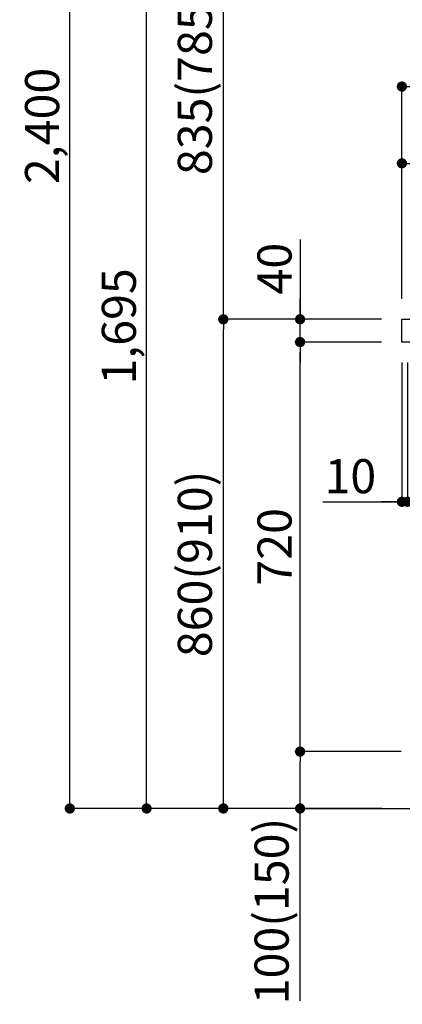
# Model space of a CAD drawing. Extents: x 55896 to 82369, y -11033 to -2163.
# Drawn here: x 63813 to 64486, y -9306 to -7575 of the extents above; entities that cross this region are included whole.
import ezdxf

# ---------------------------------------------------------------- set-up
doc = ezdxf.new("R2010")
doc.units = 0
doc.header["$LTSCALE"] = 50
doc.header["$MEASUREMENT"] = 0
doc.layers.get('0').update_dxf_attribs({"linetype": 'CONTINUOUS'})
doc.layers.get('DEFPOINTS').update_dxf_attribs({"color": 146, "linetype": 'CONTINUOUS'})
for name, color, linetype in [('111-壁仕上', 3, 'CONTINUOUS'), ('126-甲板', 2, 'CONTINUOUS'), ('166-寸法B', 11, 'CONTINUOUS')]:
    doc.layers.add(name, color=color, linetype=linetype)
doc.styles.add('KH001', font='txt')
doc.dimstyles.new('KH1xx030', dxfattribs={"dimscale": 30, "dimtxt": 2, "dimasz": 0.6, "dimexe": 0.3, "dimexo": 1.2, "dimgap": 0.5, "dimtad": 3, "dimdec": 1, "dimdsep": 46, "dimlunit": 6, "dimtxsty": 'KH001', "dimblk": 'DOT', "dimcen": 1, "dimdle": 1, "dimclrd": 256, "dimclre": 256, "dimclrt": 256, "dimadec": 0, "dimazin": 0, "dimtfac": 1, "dimtdec": 1, "dimtix": 1, "dimtmove": 2, "dimatfit": 3, "dimldrblk": 'CLOSEDBLANK', "dimfxl": 1, "dimtolj": 1, "dimtzin": 0, "dimlwd": -1, "dimlwe": -1, "dimarcsym": 0})

# ---------------------------------------------------------------- blocks, each defined once
blk = doc.blocks.new('_Dot')
at = {"color": 0, "linetype": 'ByBlock', "lineweight": -2}
blk.add_line((-0.5, 0), (-1, 0), dxfattribs=at)
at = {"color": 0, "linetype": 'ByBlock', "const_width": 0.5}
blk.add_lwpolyline([(-0.25, 0, 1), (0.25, 0, 1)], format="xyb", close=True, dxfattribs=at)
blk = doc.blocks.new('*D89')
at = {"layer": '166-寸法B', "transparency": 16777216}
for p, q in [((64449.1, -8101.4), (64162.1, -8101.4)), ((64171.1, -8943.4), (64171.1, -8119.4)), ((64449.6, -8961.4), (64162.1, -8961.4))]:
    blk.add_line(p, q, dxfattribs=at)
at = {"layer": 'DEFPOINTS', "color": 0, "transparency": 16777216}
for p in [(64171.1, -8101.4), (64485.1, -8101.4), (64485.6, -8961.4)]:
    blk.add_point(p, dxfattribs=at)
at = {"layer": '166-寸法B', "transparency": 16777216, "xscale": 18, "yscale": 18, "zscale": 18}
for p, rotation in [((64171.1, -8101.4), 90), ((64171.1, -8961.4), 270)]:
    blk.add_blockref('_Dot', p, dxfattribs=dict(at, rotation=rotation))
at = {"layer": '166-寸法B', "transparency": 16777216, "insert": (64121, -8531.4), "char_height": 60, "attachment_point": 5, "rotation": 90, "style": 'KH001'}
blk.add_mtext('\\A1;860(910)', dxfattribs=at)
blk = doc.blocks.new('_ClosedBlank')
at = {"color": 0, "linetype": 'ByBlock', "lineweight": -2}
for p, q in [((-1, 0.167), (0, 0)), ((-1, 0.167), (-1, -0.167)), ((0, 0), (-1, -0.167))]:
    blk.add_line(p, q, dxfattribs=at)
blk = doc.blocks.new('*D90')
at = {"layer": '166-寸法B', "transparency": 16777216}
for p, q in [((64433.6, -6561.4), (63892.1, -6561.4)), ((63901.1, -8943.4), (63901.1, -6579.4)), ((64449.6, -8961.4), (63892.1, -8961.4))]:
    blk.add_line(p, q, dxfattribs=at)
at = {"layer": 'DEFPOINTS', "color": 0, "transparency": 16777216}
for p in [(63901.1, -6561.4), (64469.6, -6561.4), (64485.6, -8961.4)]:
    blk.add_point(p, dxfattribs=at)
at = {"layer": '166-寸法B', "transparency": 16777216, "xscale": 18, "yscale": 18, "zscale": 18}
for p, rotation in [((63901.1, -6561.4), 90), ((63901.1, -8961.4), 270)]:
    blk.add_blockref('_Dot', p, dxfattribs=dict(at, rotation=rotation))
at = {"layer": '166-寸法B', "transparency": 16777216, "insert": (63852.3, -7761.4), "char_height": 60, "attachment_point": 5, "rotation": 90, "style": 'KH001'}
blk.add_mtext('\\A1;2,400', dxfattribs=at)
blk = doc.blocks.new('*D91')
at = {"layer": '166-寸法B', "linetype": 'ByBlock', "transparency": 16777216}
for p, q in [((64485.1, -8177.4), (64485.1, -8431.2)), ((64495.1, -8177.4), (64495.1, -8431.2)), ((64345.9, -8422.2), (64485.1, -8422.2)), ((64467.1, -8422.2), (64449.1, -8422.2)), ((64485.1, -8422.2), (64495.1, -8422.2)), ((64485.1, -8422.2), (64495.1, -8422.2)), ((64513.1, -8422.2), (64531.1, -8422.2))]:
    blk.add_line(p, q, dxfattribs=at)
at = {"layer": 'DEFPOINTS', "color": 0, "transparency": 16777216}
for p in [(64485.1, -8141.4), (64495.1, -8141.4), (64495.1, -8422.2)]:
    blk.add_point(p, dxfattribs=at)
at = {"layer": '166-寸法B', "transparency": 16777216, "xscale": 18, "yscale": 18, "zscale": 18}
blk.add_blockref('_Dot', (64485.1, -8422.2), dxfattribs=at)
at = {"layer": '166-寸法B', "transparency": 16777216, "xscale": 18, "yscale": 18, "zscale": 18, "rotation": 180}
blk.add_blockref('_Dot', (64495.1, -8422.2), dxfattribs=at)
at = {"layer": '166-寸法B', "transparency": 16777216, "insert": (64394.5, -8377.2), "char_height": 60, "attachment_point": 5, "style": 'KH001'}
blk.add_mtext('\\A1;10', dxfattribs=at)
blk = doc.blocks.new('*D93')
at = {"layer": '166-寸法B', "transparency": 16777216}
for p, q in [((64484.1, -8861.4), (64297.1, -8861.4)), ((64306.1, -8943.4), (64306.1, -8879.4)), ((64449.6, -8961.4), (64297.1, -8961.4)), ((64306.1, -9299.7), (64306.1, -8961.4))]:
    blk.add_line(p, q, dxfattribs=at)
at = {"layer": 'DEFPOINTS', "color": 0, "transparency": 16777216}
for p in [(64306.1, -8861.4), (64520.1, -8861.4), (64485.6, -8961.4)]:
    blk.add_point(p, dxfattribs=at)
at = {"layer": '166-寸法B', "transparency": 16777216, "xscale": 18, "yscale": 18, "zscale": 18}
for p, rotation in [((64306.1, -8861.4), 90), ((64306.1, -8961.4), 270)]:
    blk.add_blockref('_Dot', p, dxfattribs=dict(at, rotation=rotation))
at = {"layer": '166-寸法B', "transparency": 16777216, "insert": (64256, -9141.7), "char_height": 60, "attachment_point": 5, "rotation": 90, "style": 'KH001'}
blk.add_mtext('\\A1;100(150)', dxfattribs=at)
blk = doc.blocks.new('*D94')
at = {"layer": '166-寸法B', "transparency": 16777216}
for p, q in [((64449.1, -8141.4), (64297.1, -8141.4)), ((64306.1, -8843.4), (64306.1, -8159.4)), ((64484.1, -8861.4), (64297.1, -8861.4))]:
    blk.add_line(p, q, dxfattribs=at)
at = {"layer": 'DEFPOINTS', "color": 0, "transparency": 16777216}
for p in [(64306.1, -8141.4), (64485.1, -8141.4), (64520.1, -8861.4)]:
    blk.add_point(p, dxfattribs=at)
at = {"layer": '166-寸法B', "transparency": 16777216, "xscale": 18, "yscale": 18, "zscale": 18}
for p, rotation in [((64306.1, -8141.4), 90), ((64306.1, -8861.4), 270)]:
    blk.add_blockref('_Dot', p, dxfattribs=dict(at, rotation=rotation))
at = {"layer": '166-寸法B', "transparency": 16777216, "insert": (64261.1, -8501.4), "char_height": 60, "attachment_point": 5, "rotation": 90, "style": 'KH001'}
blk.add_mtext('\\A1;720', dxfattribs=at)
blk = doc.blocks.new('*D95')
at = {"layer": '166-寸法B', "transparency": 16777216}
for p, q in [((64306.1, -7961.1), (64306.1, -8101.4)), ((64306.1, -8083.4), (64306.1, -8065.4)), ((64449.1, -8101.4), (64297.1, -8101.4)), ((64306.1, -8141.4), (64306.1, -8101.4)), ((64306.1, -8141.4), (64306.1, -8101.4)), ((64449.1, -8141.4), (64297.1, -8141.4)), ((64306.1, -8159.4), (64306.1, -8177.4))]:
    blk.add_line(p, q, dxfattribs=at)
at = {"layer": 'DEFPOINTS', "color": 0, "transparency": 16777216}
for p in [(64306.1, -8101.4), (64485.1, -8101.4), (64485.1, -8141.4)]:
    blk.add_point(p, dxfattribs=at)
at = {"layer": '166-寸法B', "transparency": 16777216, "xscale": 18, "yscale": 18, "zscale": 18}
for p, rotation in [((64306.1, -8101.4), 270), ((64306.1, -8141.4), 90)]:
    blk.add_blockref('_Dot', p, dxfattribs=dict(at, rotation=rotation))
at = {"layer": '166-寸法B', "transparency": 16777216, "insert": (64261.1, -8012.3), "char_height": 60, "attachment_point": 5, "rotation": 90, "style": 'KH001'}
blk.add_mtext('\\A1;40', dxfattribs=at)
blk = doc.blocks.new('*D96')
at = {"layer": '166-寸法B', "transparency": 16777216}
for p, q in [((64485.1, -8065.4), (64485.1, -7683.2)), ((65135.1, -8065.4), (65135.1, -7683.2)), ((64503.1, -7692.2), (65117.1, -7692.2))]:
    blk.add_line(p, q, dxfattribs=at)
at = {"layer": 'DEFPOINTS', "color": 0, "transparency": 16777216}
for p in [(65135.1, -7692.2), (64485.1, -8101.4), (65135.1, -8101.4)]:
    blk.add_point(p, dxfattribs=at)
at = {"layer": '166-寸法B', "transparency": 16777216, "xscale": 18, "yscale": 18, "zscale": 18, "rotation": 180}
blk.add_blockref('_Dot', (64485.1, -7692.2), dxfattribs=at)
at = {"layer": '166-寸法B', "transparency": 16777216, "xscale": 18, "yscale": 18, "zscale": 18}
blk.add_blockref('_Dot', (65135.1, -7692.2), dxfattribs=at)
at = {"layer": '166-寸法B', "transparency": 16777216, "insert": (64810.1, -7647.2), "char_height": 60, "attachment_point": 5, "style": 'KH001'}
blk.add_mtext('\\A1;650', dxfattribs=at)
blk = doc.blocks.new('*D98')
at = {"layer": '166-寸法B', "transparency": 16777216}
for p, q in [((64485.1, -8065.4), (64485.1, -7818.2)), ((65132.1, -8065.4), (65132.1, -7818.2)), ((65114.1, -7827.2), (64503.1, -7827.2))]:
    blk.add_line(p, q, dxfattribs=at)
at = {"layer": 'DEFPOINTS', "color": 0, "transparency": 16777216}
for p in [(64485.1, -7827.2), (64485.1, -8101.4), (65132.1, -8101.4)]:
    blk.add_point(p, dxfattribs=at)
at = {"layer": '166-寸法B', "transparency": 16777216, "xscale": 18, "yscale": 18, "zscale": 18, "rotation": 180}
blk.add_blockref('_Dot', (64485.1, -7827.2), dxfattribs=at)
at = {"layer": '166-寸法B', "transparency": 16777216, "xscale": 18, "yscale": 18, "zscale": 18}
blk.add_blockref('_Dot', (65132.1, -7827.2), dxfattribs=at)
at = {"layer": '166-寸法B', "transparency": 16777216, "insert": (64808.6, -7782.2), "char_height": 60, "attachment_point": 5, "style": 'KH001'}
blk.add_mtext('\\A1;647', dxfattribs=at)
blk = doc.blocks.new('*D190')
at = {"layer": '166-寸法B', "transparency": 16777216}
for p, q in [((64433.6, -7266.4), (64162.1, -7266.4)), ((64171.1, -8083.4), (64171.1, -7284.4)), ((64449.1, -8101.4), (64162.1, -8101.4))]:
    blk.add_line(p, q, dxfattribs=at)
at = {"layer": 'DEFPOINTS', "color": 0, "transparency": 16777216}
for p in [(64171.1, -7266.4), (64469.6, -7266.4), (64485.1, -8101.4)]:
    blk.add_point(p, dxfattribs=at)
at = {"layer": '166-寸法B', "transparency": 16777216, "xscale": 18, "yscale": 18, "zscale": 18}
for p, rotation in [((64171.1, -7266.4), 90), ((64171.1, -8101.4), 270)]:
    blk.add_blockref('_Dot', p, dxfattribs=dict(at, rotation=rotation))
at = {"layer": '166-寸法B', "transparency": 16777216, "insert": (64121, -7683.9), "char_height": 60, "attachment_point": 5, "rotation": 90, "style": 'KH001'}
blk.add_mtext('\\A1;835(785)', dxfattribs=at)
blk = doc.blocks.new('*D194')
at = {"layer": '166-寸法B', "transparency": 16777216}
for p, q in [((64433.6, -7266.4), (64027.1, -7266.4)), ((64036.1, -8943.4), (64036.1, -7284.4)), ((64449.6, -8961.4), (64027.1, -8961.4))]:
    blk.add_line(p, q, dxfattribs=at)
at = {"layer": 'DEFPOINTS', "color": 0, "transparency": 16777216}
for p in [(64036.1, -7266.4), (64469.6, -7266.4), (64485.6, -8961.4)]:
    blk.add_point(p, dxfattribs=at)
at = {"layer": '166-寸法B', "transparency": 16777216, "xscale": 18, "yscale": 18, "zscale": 18}
for p, rotation in [((64036.1, -7266.4), 90), ((64036.1, -8961.4), 270)]:
    blk.add_blockref('_Dot', p, dxfattribs=dict(at, rotation=rotation))
at = {"layer": '166-寸法B', "transparency": 16777216, "insert": (63987.3, -8113.9), "char_height": 60, "attachment_point": 5, "rotation": 90, "style": 'KH001'}
blk.add_mtext('\\A1;1,695', dxfattribs=at)

msp = doc.modelspace()

# ---------------------------------------------------------------- linework, layer by layer
at = {"layer": '111-壁仕上', "ltscale": 2}
msp.add_lwpolyline([(64311.15, -8961.39), (65135.1, -8961.39), (65135.1, -6561.39), (64311.15, -6561.39)], dxfattribs=at)
at = {"layer": '126-甲板'}
msp.add_lwpolyline([(64485.1, -8101.39), (65132.1, -8101.39), (65132.1, -8141.39), (64485.1, -8141.39)], close=True, dxfattribs=at)

# ---------------------------------------------------------------- dimensions: what is measured, and where the dimension line sits
at = {"layer": '166-寸法B'}
for base, p1, p2, picture, middle in [((63901.07, -6561.39), (64485.63, -8961.39), (64469.63, -6561.39), '*D90', (63852.26, -7761.39)), ((64036.07, -7266.39), (64485.63, -8961.39), (64469.63, -7266.39), '*D194', (63987.26, -8113.89)), ((64306.07, -8141.39), (64520.1, -8861.39), (64485.1, -8141.39), '*D94', (64261.07, -8501.39))]:
    dim = msp.add_linear_dim(base=base, p1=p1, p2=p2, angle=90, dimstyle='KH1xx030', dxfattribs=at)
    dim.commit()
    dim.dimension.update_dxf_attribs({"geometry": picture, "text_midpoint": middle})
for base, p1, p2, override, picture, middle in [((64171.07, -7266.39), (64485.1, -8101.39), (64469.63, -7266.39), {"dimpost": '(785)'}, '*D190', (64121.04, -7683.89)), ((64171.07, -8101.39), (64485.63, -8961.39), (64485.1, -8101.39), {"dimpost": '(910)'}, '*D89', (64121.04, -8531.39))]:
    dim = msp.add_linear_dim(base=base, p1=p1, p2=p2, angle=90, dimstyle='KH1xx030', override=override, dxfattribs=at)
    dim.commit()
    dim.dimension.update_dxf_attribs({"geometry": picture, "text_midpoint": middle})
for base, p1, p2, picture, middle in [((65135.1, -7692.2), (64485.1, -8101.39), (65135.1, -8101.39), '*D96', (64810.1, -7647.2)), ((64485.1, -7827.2), (65132.1, -8101.39), (64485.1, -8101.39), '*D98', (64808.6, -7782.2))]:
    dim = msp.add_linear_dim(base=base, p1=p1, p2=p2, dimstyle='KH1xx030', dxfattribs=at)
    dim.commit()
    dim.dimension.update_dxf_attribs({"geometry": picture, "text_midpoint": middle})
for base, p1, p2, override, picture, middle in [((64306.07, -8101.39), (64485.1, -8141.39), (64485.1, -8101.39), {"dimtmove": 1}, '*D95', (64318.98, -8012.3)), ((64306.07, -8861.39), (64485.63, -8961.39), (64520.1, -8861.39), {"dimpost": '(150)', "dimtmove": 1}, '*D93', (64347.13, -9141.73))]:
    dim = msp.add_linear_dim(base=base, p1=p1, p2=p2, angle=90, dimstyle='KH1xx030', override=override, dxfattribs=at)
    dim.commit()
    dim.dimension.update_dxf_attribs({"geometry": picture, "text_midpoint": middle, "dimtype": 128})
dim = msp.add_linear_dim(base=(64495.1, -8422.2), p1=(64485.1, -8141.39), p2=(64495.1, -8141.39), dimstyle='KH1xx030', override={"dimtmove": 1, "dimfxl": 0.5, "dimarcsym": 1}, dxfattribs=at)
dim.commit()
dim.dimension.update_dxf_attribs({"geometry": '*D91', "text_midpoint": (64394.54, -8396.43), "dimtype": 128})

doc.saveas('drawing.dxf')
